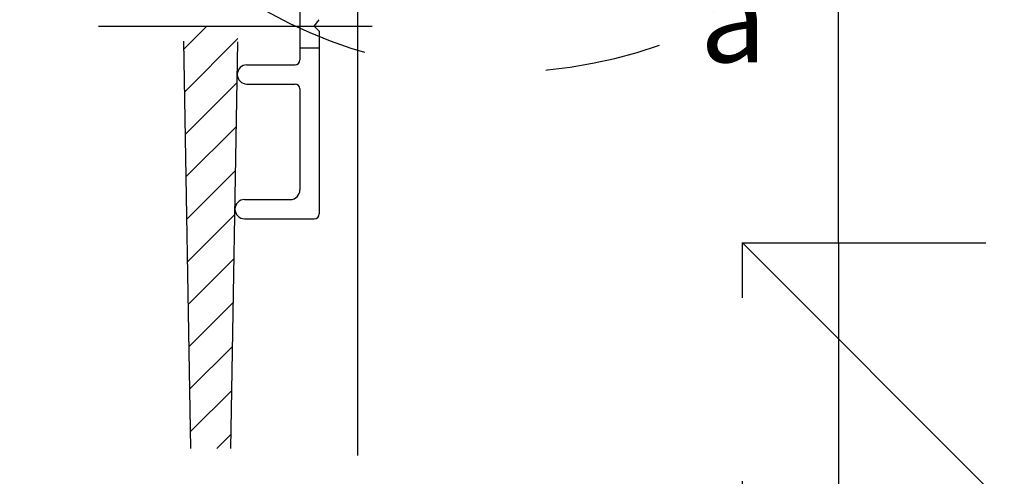
# Model space of a CAD drawing. Extents: x -424 to 186, y -4 to 301.
# Drawn here: x -337 to -303, y 91 to 106 of the extents above; entities that cross this region are included whole.
import ezdxf

# ---------------------------------------------------------------- set-up
doc = ezdxf.new("R2010")
doc.units = 0
for name, pattern in [('CENTER', [50.8, 31.75, -6.35, 6.35, -6.35]), ('DASHED', [19.05, 12.7, -6.35]), ('PHANTOM', [63.5, 31.75, -6.35, 6.35, -6.35, 6.35, -6.35])]:
    doc.linetypes.add(name, pattern=pattern)
doc.layers.get('0').update_dxf_attribs({"linetype": 'CONTINUOUS'})
doc.layers.get('DEFPOINTS').update_dxf_attribs({"linetype": 'CONTINUOUS'})
doc.layers.add('TV', color=7, linetype='CONTINUOUS')
doc.styles.add('MX_DIMTXSTY_5', font='txt.shx', dxfattribs={"width": 1.1, "bigfont": 'extfont.shx'})
doc.styles.add('MX_DIMTXSTY_6', font='txt.shx', dxfattribs={"width": 0.95, "bigfont": 'extfont.shx'})
doc.styles.add('MX_NOTE_STANDARD', font='txt.shx', dxfattribs={"bigfont": 'extfont.shx'})
doc.dimstyles.new('MX_DIMSTYLE_TV', dxfattribs={"dimtxt": 2.5, "dimasz": 2.5, "dimexe": 1, "dimexo": 0, "dimgap": 1, "dimtad": 1, "dimlfac": 3, "dimdsep": 46, "dimtxsty": 'MX_NOTE_STANDARD', "dimblk1": 'OPEN30', "dimblk2": 'OPEN30', "dimsah": 1, "dimcen": 2.5, "dimadec": 0, "dimazin": 0, "dimtfac": 1, "dimtmove": 0, "dimatfit": 3, "dimldrblk": 'OPEN30', "dimfxl": 1, "dimtzin": 0, "dimarcsym": 0})

# ---------------------------------------------------------------- blocks, each defined once
blk = doc.blocks.new('_DOTSMALL')
at = {"color": 0, "linetype": 'ByBlock', "lineweight": -2, "const_width": 0.5}
blk.add_lwpolyline([(-0.0625, 0, 1), (0.0625, 0, 1)], format="xyb", close=True, dxfattribs=at)
blk = doc.blocks.new('*D16')
at = {"layer": 'DEFPOINTS', "color": 0}
for p in [(-308.892, 98.697), (-308.892, 49.235), (-325.559, 42.032)]:
    blk.add_point(p, dxfattribs=at)
at = {"layer": 'TV', "color": 0, "linetype": 'Continuous', "lineweight": -2}
for p, q in [((-308.892, 98.697), (-308.892, 48.235)), ((-325.559, 49.235), (-308.892, 49.235))]:
    blk.add_line(p, q, dxfattribs=at)
at = {"layer": 'TV', "color": 0, "lineweight": -2, "xscale": 2.32, "yscale": 2.32, "zscale": 2.32, "rotation": 180}
blk.add_blockref('_DOTSMALL', (-325.559, 49.235), dxfattribs=at)
at = {"layer": 'TV', "color": 0, "lineweight": -2, "xscale": 2.32, "yscale": 2.32, "zscale": 2.32}
blk.add_blockref('_DOTSMALL', (-308.892, 49.235), dxfattribs=at)
at = {"layer": 'TV', "color": 0, "linetype": 'Continuous', "insert": (-317.226, 51.485), "char_height": 2.5, "attachment_point": 5, "line_spacing_factor": 0.9, "style": 'MX_DIMTXSTY_5'}
blk.add_mtext('\\A1;50', dxfattribs=at)
blk = doc.blocks.new('_OPEN30')
at = {"color": 0, "linetype": 'ByBlock', "lineweight": -2}
for p, q in [((-1, 0.267949), (0, 0)), ((0, 0), (-1, -0.267949)), ((0, 0), (-1, 0))]:
    blk.add_line(p, q, dxfattribs=at)
blk = doc.blocks.new('*D17')
at = {"layer": 'DEFPOINTS', "color": 0}
for p in [(-307.887, 118.698), (-314.21, 115.697), (-287.632, 115.697)]:
    blk.add_point(p, dxfattribs=at)
at = {"layer": 'TV', "color": 0, "linetype": 'Continuous', "lineweight": -2}
for p, q in [((-287.632, 118.017), (-287.632, 120.337)), ((-307.887, 118.698), (-286.632, 118.698)), ((-287.632, 118.698), (-287.632, 115.697)), ((-314.21, 115.697), (-286.632, 115.697)), ((-287.632, 115.697), (-287.632, 95.588))]:
    blk.add_line(p, q, dxfattribs=at)
at = {"layer": 'TV', "color": 0, "lineweight": -2, "xscale": 2.32, "yscale": 2.32, "zscale": 2.32}
for p, rotation in [((-287.632, 118.698), 90), ((-287.632, 115.697), 270)]:
    blk.add_blockref('_DOTSMALL', p, dxfattribs=dict(at, rotation=rotation))
at = {"layer": 'TV', "color": 0, "linetype": 'Continuous', "insert": (-293.632, 102.407), "char_height": 2.5, "attachment_point": 5, "rotation": 90, "line_spacing_factor": 0.9, "style": 'MX_DIMTXSTY_6'}
blk.add_mtext('\\A1;SBFL～\\P脱衣FL\\P\u30009', dxfattribs=at)

msp = doc.modelspace()

# ---------------------------------------------------------------- linework, layer by layer
at = {"layer": 'TV', "color": 7, "linetype": 'CENTER'}
for p, q in [((-325.559, 123.08), (-325.559, 42.032)), ((-334.535, 106.198), (-325.052, 106.198))]:
    msp.add_line(p, q, dxfattribs=at)
at = {"layer": 'TV', "color": 7, "linetype": 'PHANTOM'}
for p, q in [((-308.892, 98.697), (-308.892, 118.697)), ((-312.248, 98.697), (-303.792, 98.697)), ((-312.226, 98.697), (-272.226, 58.697)), ((-312.226, 58.697), (-312.226, 98.697))]:
    msp.add_line(p, q, dxfattribs=at)
at = {"layer": 'TV', "color": 7, "linetype": 'Continuous'}
for p, q in [((-327.559, 107.365), (-327.559, 105.032)), ((-331.574, 105.405), (-330.8, 106.179)), ((-328.151, 106.198), (-326.221, 106.198)), ((-327.059, 106.198), (-326.892, 106.428)), ((-327.059, 106.198), (-326.892, 106.032)), ((-331.548, 103.934), (-329.706, 105.777)), ((-326.892, 106.032), (-326.892, 99.698)), ((-331.333, 91.575), (-331.579, 105.689)), ((-329.954, 91.575), (-329.708, 105.66)), ((-327.559, 105.448), (-326.892, 105.448)), ((-329.394, 104.865), (-327.726, 104.865)), ((-331.523, 102.463), (-329.733, 104.253)), ((-329.394, 104.198), (-327.726, 104.198)), ((-327.559, 104.032), (-327.559, 100.532)), ((-331.497, 100.992), (-329.759, 102.73)), ((-331.471, 99.521), (-329.786, 101.207)), ((-329.476, 100.198), (-327.892, 100.198)), ((-331.446, 98.05), (-329.812, 99.683)), ((-329.476, 99.532), (-327.059, 99.532)), ((-331.42, 96.579), (-329.839, 98.16)), ((-331.394, 95.108), (-329.866, 96.637)), ((-331.369, 93.637), (-329.892, 95.113)), ((-331.343, 92.166), (-329.919, 93.59)), ((-330.437, 91.575), (-329.945, 92.067))]:
    msp.add_line(p, q, dxfattribs=at)
at = {"layer": 'TV', "color": 7, "linetype": 'DASHED'}
msp.add_arc((-320.6, 121.279), 16.667, 307.9319, 289.2693, dxfattribs=at)
at = {"layer": 'TV', "color": 7, "linetype": 'Continuous'}
for centre, radius, start, end in [((-329.394, 104.532), 0.333, 90, 270), ((-327.726, 105.032), 0.167, 270, 0), ((-327.726, 104.032), 0.167, 0, 90), ((-327.892, 100.532), 0.333, 270, 0), ((-329.476, 99.865), 0.333, 90, 270), ((-327.059, 99.698), 0.167, 270, 0)]:
    msp.add_arc(centre, radius, start, end, dxfattribs=at)

# ---------------------------------------------------------------- texts
at = {"layer": 'TV', "color": 7, "linetype": 'Continuous', "insert": (-313.695, 107.956), "char_height": 3, "attachment_point": 1, "line_spacing_factor": 0.8992}
msp.add_mtext('\\A1;a', dxfattribs=at)

# ---------------------------------------------------------------- dimensions: what is measured, and where the dimension line sits
at = {"layer": 'TV', "color": 7, "linetype": 'Continuous'}
dim = msp.add_linear_dim(base=(-287.632, 115.697), p1=(-307.887, 118.698), p2=(-314.21, 115.697), angle=90, text='\\A1;SBFL～\\P脱衣FL\\P\u3000<>', dimstyle='MX_DIMSTYLE_TV', override={"dimasz": 2.32, "dimdec": 0, "dimtxsty": 'MX_DIMTXSTY_6', "dimblk1": 'DOTSMALL', "dimblk2": 'DOTSMALL', "dimtzin": 8}, dxfattribs=at)
dim.commit()
dim.dimension.update_dxf_attribs({"geometry": '*D17', "text_midpoint": (-287.632, 102.407), "dimtype": 160})
dim = msp.add_linear_dim(base=(-308.892, 49.235), p1=(-325.559, 42.032), p2=(-308.892, 98.697), text='\\A1;<>', dimstyle='MX_DIMSTYLE_TV', override={"dimasz": 2.32, "dimdec": 0, "dimtxsty": 'MX_DIMTXSTY_5', "dimblk1": 'DOTSMALL', "dimblk2": 'DOTSMALL', "dimse1": 1, "dimtzin": 8}, dxfattribs=at)
dim.commit()
dim.dimension.update_dxf_attribs({"geometry": '*D16', "text_midpoint": (-317.226, 49.235), "dimtype": 160})

doc.saveas('drawing.dxf')
